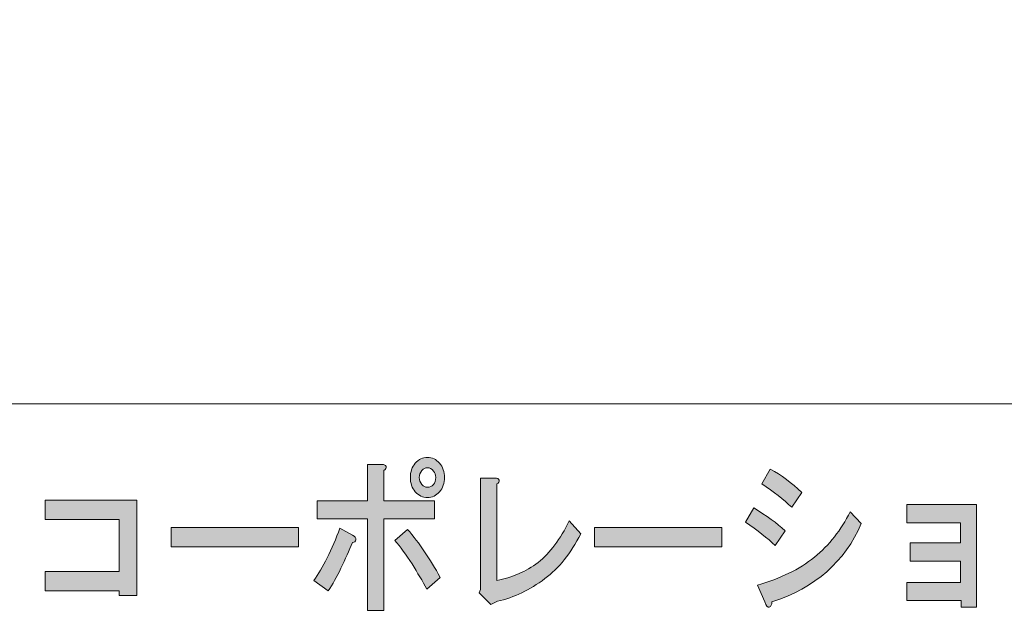
# Model space of a CAD drawing. Units: inches. Extents: x -43 to 253, y 44 to 253.
# Drawn here: x 12 to 41, y 61 to 79 of the extents above; entities that cross this region are included whole.
import ezdxf

# ---------------------------------------------------------------- set-up
doc = ezdxf.new("R2010")
doc.units = ezdxf.units.IN
doc.header["$MEASUREMENT"] = 0
doc.layers.add('儗僀儎乕 1', color=7, linetype='Continuous')

# ---------------------------------------------------------------- blocks, each defined once
blk = doc.blocks.new('block 9')
at = {"layer": '儗僀儎乕 1'}
h = blk.add_hatch(color=7, dxfattribs=at)
h.dxf.hatch_style = 2
edge = h.paths.add_edge_path()
edge.add_spline(control_points=[(21.196, 62.787), (21.076, 62.53), (20.95, 62.304), (20.819, 62.111), (20.819, 62.111), (20.393, 62.42), (20.393, 62.42), (20.524, 62.613), (20.655, 62.838), (20.787, 63.095), (20.929, 63.365), (21.054, 63.662), (21.164, 63.983), (21.164, 63.983), (21.541, 63.77), (21.541, 63.77), (21.617, 63.732), (21.65, 63.687), (21.639, 63.635), (21.639, 63.584), (21.606, 63.558), (21.541, 63.558), (21.442, 63.314), (21.328, 63.057), (21.196, 62.787)], knot_values=[0, 0, 0, 0, 1, 1, 1, 2, 2, 2, 3, 3, 3, 4, 4, 4, 5, 5, 5, 6, 6, 6, 7, 7, 7, 8, 8, 8, 8], degree=3, periodic=1)
edge = h.paths.add_edge_path()
edge.add_spline(control_points=[(22.541, 65.815), (22.552, 65.777), (22.53, 65.738), (22.476, 65.7), (22.476, 65.7), (22.476, 64.793), (22.476, 64.793), (22.476, 64.793), (23.984, 64.793), (23.984, 64.793), (23.984, 64.793), (23.984, 64.253), (23.984, 64.253), (23.984, 64.253), (22.476, 64.253), (22.476, 64.253), (22.476, 64.253), (22.476, 61.533), (22.476, 61.533), (22.476, 61.533), (21.984, 61.533), (21.984, 61.533), (21.984, 61.533), (21.984, 64.253), (21.984, 64.253), (21.984, 64.253), (20.491, 64.253), (20.491, 64.253), (20.491, 64.253), (20.491, 64.793), (20.491, 64.793), (20.491, 64.793), (21.984, 64.793), (21.984, 64.793), (21.984, 64.793), (21.984, 65.873), (21.984, 65.873), (21.984, 65.873), (22.41, 65.873), (22.41, 65.873), (22.486, 65.873), (22.53, 65.854), (22.541, 65.815)], knot_values=[0, 0, 0, 0, 1, 1, 1, 2, 2, 2, 3, 3, 3, 4, 4, 4, 5, 5, 5, 6, 6, 6, 7, 7, 7, 8, 8, 8, 9, 9, 9, 10, 10, 10, 11, 11, 11, 12, 12, 12, 13, 13, 13, 14, 14, 14, 14], degree=3, periodic=1)
edge = h.paths.add_edge_path()
edge.add_spline(control_points=[(24.148, 62.516), (24.148, 62.516), (23.755, 62.169), (23.755, 62.169), (23.623, 62.401), (23.476, 62.651), (23.312, 62.922), (23.137, 63.192), (22.968, 63.423), (22.804, 63.616), (22.804, 63.616), (23.181, 63.944), (23.181, 63.944), (23.531, 63.533), (23.853, 63.057), (24.148, 62.516)], knot_values=[0, 0, 0, 0, 1, 1, 1, 2, 2, 2, 3, 3, 3, 4, 4, 4, 5, 5, 5, 5], degree=3, periodic=1)
edge = h.paths.add_edge_path()
edge.add_spline(control_points=[(24.132, 65.912), (24.23, 65.796), (24.279, 65.655), (24.279, 65.487), (24.279, 65.321), (24.23, 65.179), (24.132, 65.063), (24.034, 64.947), (23.913, 64.889), (23.771, 64.889), (23.629, 64.889), (23.509, 64.947), (23.41, 65.063), (23.312, 65.179), (23.263, 65.321), (23.263, 65.487), (23.263, 65.655), (23.312, 65.796), (23.41, 65.912), (23.509, 66.028), (23.629, 66.086), (23.771, 66.086), (23.913, 66.086), (24.034, 66.028), (24.132, 65.912)], knot_values=[0, 0, 0, 0, 1, 1, 1, 2, 2, 2, 3, 3, 3, 4, 4, 4, 5, 5, 5, 6, 6, 6, 7, 7, 7, 8, 8, 8, 8], degree=3, periodic=1)
edge = h.paths.add_edge_path()
edge.add_spline(control_points=[(23.952, 65.275), (23.995, 65.327), (24.017, 65.398), (24.017, 65.487), (24.017, 65.565), (23.995, 65.629), (23.952, 65.68), (23.897, 65.745), (23.837, 65.777), (23.771, 65.777), (23.705, 65.777), (23.651, 65.751), (23.607, 65.7), (23.552, 65.636), (23.525, 65.565), (23.525, 65.487), (23.525, 65.41), (23.552, 65.34), (23.607, 65.275), (23.651, 65.224), (23.705, 65.198), (23.771, 65.198), (23.847, 65.198), (23.908, 65.224), (23.952, 65.275)], knot_values=[0, 0, 0, 0, 1, 1, 1, 2, 2, 2, 3, 3, 3, 4, 4, 4, 5, 5, 5, 6, 6, 6, 7, 7, 7, 8, 8, 8, 8], degree=3, periodic=1)
h = blk.add_hatch(color=7, dxfattribs=at)
h.dxf.hatch_style = 2
edge = h.paths.add_edge_path()
edge.add_spline(control_points=[(33.476, 64.581), (33.858, 64.349), (34.17, 64.125), (34.41, 63.905), (34.41, 63.905), (34.115, 63.462), (34.115, 63.462), (33.886, 63.681), (33.59, 63.912), (33.23, 64.156), (33.23, 64.156), (33.476, 64.581), (33.476, 64.581)], knot_values=[0, 0, 0, 0, 1, 1, 1, 2, 2, 2, 3, 3, 3, 4, 4, 4, 4], degree=3, periodic=1)
edge = h.paths.add_edge_path()
edge.add_spline(control_points=[(34.017, 61.783), (34.017, 61.706), (33.989, 61.655), (33.935, 61.629), (33.891, 61.617), (33.847, 61.668), (33.804, 61.783), (33.804, 61.783), (33.59, 62.285), (33.59, 62.285), (34.268, 62.478), (34.831, 62.755), (35.28, 63.114), (35.717, 63.475), (36.072, 63.925), (36.345, 64.465), (36.345, 64.465), (36.673, 64.118), (36.673, 64.118), (36.192, 62.986), (35.307, 62.208), (34.017, 61.783)], knot_values=[0, 0, 0, 0, 1, 1, 1, 2, 2, 2, 3, 3, 3, 4, 4, 4, 5, 5, 5, 6, 6, 6, 7, 7, 7, 7], degree=3, periodic=1)
edge = h.paths.add_edge_path()
edge.add_spline(control_points=[(34.607, 64.6), (34.367, 64.832), (34.071, 65.063), (33.722, 65.295), (33.722, 65.295), (33.968, 65.738), (33.968, 65.738), (34.296, 65.558), (34.607, 65.327), (34.902, 65.044), (34.902, 65.044), (34.607, 64.6), (34.607, 64.6)], knot_values=[0, 0, 0, 0, 1, 1, 1, 2, 2, 2, 3, 3, 3, 4, 4, 4, 4], degree=3, periodic=1)
h = blk.add_hatch(color=7, dxfattribs=at)
h.dxf.hatch_style = 2
edge = h.paths.add_edge_path()
edge.add_spline(control_points=[(25.904, 65.41), (25.914, 65.372), (25.892, 65.333), (25.838, 65.295), (25.838, 65.295), (25.838, 62.42), (25.838, 62.42), (26.286, 62.51), (26.696, 62.69), (27.068, 62.96), (27.418, 63.243), (27.724, 63.655), (27.986, 64.195), (27.986, 64.195), (28.33, 63.809), (28.33, 63.809), (28.035, 63.23), (27.68, 62.787), (27.264, 62.478), (26.816, 62.144), (26.346, 61.918), (25.854, 61.803), (25.854, 61.803), (25.658, 61.706), (25.658, 61.706), (25.658, 61.706), (25.313, 62.053), (25.313, 62.053), (25.313, 62.053), (25.346, 62.15), (25.346, 62.15), (25.346, 62.15), (25.346, 65.468), (25.346, 65.468), (25.346, 65.468), (25.772, 65.468), (25.772, 65.468), (25.849, 65.468), (25.892, 65.449), (25.904, 65.41)], knot_values=[0, 0, 0, 0, 1, 1, 1, 2, 2, 2, 3, 3, 3, 4, 4, 4, 5, 5, 5, 6, 6, 6, 7, 7, 7, 8, 8, 8, 9, 9, 9, 10, 10, 10, 11, 11, 11, 12, 12, 12, 13, 13, 13, 13], degree=3, periodic=1)
h = blk.add_hatch(color=7, dxfattribs=at)
h.dxf.hatch_style = 2
h.paths.add_polyline_path([(15.127, 61.976), (14.602, 61.976), (14.602, 62.111), (12.405, 62.111), (12.405, 62.69), (14.602, 62.69), (14.602, 64.233), (12.405, 64.233), (12.405, 64.812), (15.127, 64.812)])
h = blk.add_hatch(color=7, dxfattribs=at)
h.dxf.hatch_style = 2
h.paths.add_polyline_path([(40.1, 61.632), (39.641, 61.632), (39.641, 61.825), (38.034, 61.825), (38.034, 62.365), (39.625, 62.365), (39.625, 63.001), (38.132, 63.001), (38.132, 63.542), (39.625, 63.542), (39.625, 64.14), (38.034, 64.14), (38.034, 64.68), (40.1, 64.68)])
h = blk.add_hatch(color=7, dxfattribs=at)
h.dxf.hatch_style = 2
h.paths.add_polyline_path([(16.145, 63.423), (16.145, 64.002), (19.933, 64.002), (19.933, 63.423)])
h = blk.add_hatch(color=7, dxfattribs=at)
h.dxf.hatch_style = 2
h.paths.add_polyline_path([(28.74, 63.423), (28.74, 64.002), (32.528, 64.002), (32.528, 63.423)])
at = {"layer": '儗僀儎乕 1', "lineweight": 0}
for points in [[(15.127, 61.976), (14.602, 61.976), (14.602, 62.111), (12.405, 62.111), (12.405, 62.69), (14.602, 62.69), (14.602, 64.233), (12.405, 64.233), (12.405, 64.812), (15.127, 64.812), (15.127, 61.976)], [(40.1, 61.632), (39.641, 61.632), (39.641, 61.825), (38.034, 61.825), (38.034, 62.365), (39.625, 62.365), (39.625, 63.001), (38.132, 63.001), (38.132, 63.542), (39.625, 63.542), (39.625, 64.14), (38.034, 64.14), (38.034, 64.68), (40.1, 64.68), (40.1, 61.632)], [(16.145, 63.423), (16.145, 64.002), (19.933, 64.002), (19.933, 63.423), (16.145, 63.423)], [(28.74, 63.423), (28.74, 64.002), (32.528, 64.002), (32.528, 63.423), (28.74, 63.423)]]:
    blk.add_lwpolyline(points, dxfattribs=at)
for points, knots in [([(24.132, 65.912), (24.23, 65.796), (24.279, 65.655), (24.279, 65.487), (24.279, 65.321), (24.23, 65.179), (24.132, 65.063), (24.034, 64.947), (23.913, 64.889), (23.771, 64.889), (23.629, 64.889), (23.509, 64.947), (23.41, 65.063), (23.312, 65.179), (23.263, 65.321), (23.263, 65.487), (23.263, 65.655), (23.312, 65.796), (23.41, 65.912), (23.509, 66.028), (23.629, 66.086), (23.771, 66.086), (23.913, 66.086), (24.034, 66.028), (24.132, 65.912)], [0, 0, 0, 0, 1, 1, 1, 2, 2, 2, 3, 3, 3, 4, 4, 4, 5, 5, 5, 6, 6, 6, 7, 7, 7, 8, 8, 8, 8]), ([(22.541, 65.815), (22.552, 65.777), (22.53, 65.738), (22.476, 65.7), (22.476, 65.7), (22.476, 64.793), (22.476, 64.793), (22.476, 64.793), (23.984, 64.793), (23.984, 64.793), (23.984, 64.793), (23.984, 64.253), (23.984, 64.253), (23.984, 64.253), (22.476, 64.253), (22.476, 64.253), (22.476, 64.253), (22.476, 61.533), (22.476, 61.533), (22.476, 61.533), (21.984, 61.533), (21.984, 61.533), (21.984, 61.533), (21.984, 64.253), (21.984, 64.253), (21.984, 64.253), (20.491, 64.253), (20.491, 64.253), (20.491, 64.253), (20.491, 64.793), (20.491, 64.793), (20.491, 64.793), (21.984, 64.793), (21.984, 64.793), (21.984, 64.793), (21.984, 65.873), (21.984, 65.873), (21.984, 65.873), (22.41, 65.873), (22.41, 65.873), (22.486, 65.873), (22.53, 65.854), (22.541, 65.815)], [0, 0, 0, 0, 1, 1, 1, 2, 2, 2, 3, 3, 3, 4, 4, 4, 5, 5, 5, 6, 6, 6, 7, 7, 7, 8, 8, 8, 9, 9, 9, 10, 10, 10, 11, 11, 11, 12, 12, 12, 13, 13, 13, 14, 14, 14, 14]), ([(23.952, 65.275), (23.995, 65.327), (24.017, 65.398), (24.017, 65.487), (24.017, 65.565), (23.995, 65.629), (23.952, 65.68), (23.897, 65.745), (23.837, 65.777), (23.771, 65.777), (23.705, 65.777), (23.651, 65.751), (23.607, 65.7), (23.552, 65.636), (23.525, 65.565), (23.525, 65.487), (23.525, 65.41), (23.552, 65.34), (23.607, 65.275), (23.651, 65.224), (23.705, 65.198), (23.771, 65.198), (23.847, 65.198), (23.908, 65.224), (23.952, 65.275)], [0, 0, 0, 0, 1, 1, 1, 2, 2, 2, 3, 3, 3, 4, 4, 4, 5, 5, 5, 6, 6, 6, 7, 7, 7, 8, 8, 8, 8]), ([(34.607, 64.6), (34.367, 64.832), (34.071, 65.063), (33.722, 65.295), (33.722, 65.295), (33.968, 65.738), (33.968, 65.738), (34.296, 65.558), (34.607, 65.327), (34.902, 65.044), (34.902, 65.044), (34.607, 64.6), (34.607, 64.6)], [0, 0, 0, 0, 1, 1, 1, 2, 2, 2, 3, 3, 3, 4, 4, 4, 4]), ([(25.904, 65.41), (25.914, 65.372), (25.892, 65.333), (25.838, 65.295), (25.838, 65.295), (25.838, 62.42), (25.838, 62.42), (26.286, 62.51), (26.696, 62.69), (27.068, 62.96), (27.418, 63.243), (27.724, 63.655), (27.986, 64.195), (27.986, 64.195), (28.33, 63.809), (28.33, 63.809), (28.035, 63.23), (27.68, 62.787), (27.264, 62.478), (26.816, 62.144), (26.346, 61.918), (25.854, 61.803), (25.854, 61.803), (25.658, 61.706), (25.658, 61.706), (25.658, 61.706), (25.313, 62.053), (25.313, 62.053), (25.313, 62.053), (25.346, 62.15), (25.346, 62.15), (25.346, 62.15), (25.346, 65.468), (25.346, 65.468), (25.346, 65.468), (25.772, 65.468), (25.772, 65.468), (25.849, 65.468), (25.892, 65.449), (25.904, 65.41)], [0, 0, 0, 0, 1, 1, 1, 2, 2, 2, 3, 3, 3, 4, 4, 4, 5, 5, 5, 6, 6, 6, 7, 7, 7, 8, 8, 8, 9, 9, 9, 10, 10, 10, 11, 11, 11, 12, 12, 12, 13, 13, 13, 13]), ([(33.476, 64.581), (33.858, 64.349), (34.17, 64.125), (34.41, 63.905), (34.41, 63.905), (34.115, 63.462), (34.115, 63.462), (33.886, 63.681), (33.59, 63.912), (33.23, 64.156), (33.23, 64.156), (33.476, 64.581), (33.476, 64.581)], [0, 0, 0, 0, 1, 1, 1, 2, 2, 2, 3, 3, 3, 4, 4, 4, 4]), ([(34.017, 61.783), (34.017, 61.706), (33.989, 61.655), (33.935, 61.629), (33.891, 61.617), (33.847, 61.668), (33.804, 61.783), (33.804, 61.783), (33.59, 62.285), (33.59, 62.285), (34.268, 62.478), (34.831, 62.755), (35.28, 63.114), (35.717, 63.475), (36.072, 63.925), (36.345, 64.465), (36.345, 64.465), (36.673, 64.118), (36.673, 64.118), (36.192, 62.986), (35.307, 62.208), (34.017, 61.783)], [0, 0, 0, 0, 1, 1, 1, 2, 2, 2, 3, 3, 3, 4, 4, 4, 5, 5, 5, 6, 6, 6, 7, 7, 7, 7]), ([(21.196, 62.787), (21.076, 62.53), (20.95, 62.304), (20.819, 62.111), (20.819, 62.111), (20.393, 62.42), (20.393, 62.42), (20.524, 62.613), (20.655, 62.838), (20.787, 63.095), (20.929, 63.365), (21.054, 63.662), (21.164, 63.983), (21.164, 63.983), (21.541, 63.77), (21.541, 63.77), (21.617, 63.732), (21.65, 63.687), (21.639, 63.635), (21.639, 63.584), (21.606, 63.558), (21.541, 63.558), (21.442, 63.314), (21.328, 63.057), (21.196, 62.787)], [0, 0, 0, 0, 1, 1, 1, 2, 2, 2, 3, 3, 3, 4, 4, 4, 5, 5, 5, 6, 6, 6, 7, 7, 7, 8, 8, 8, 8]), ([(24.148, 62.516), (24.148, 62.516), (23.755, 62.169), (23.755, 62.169), (23.623, 62.401), (23.476, 62.651), (23.312, 62.922), (23.137, 63.192), (22.968, 63.423), (22.804, 63.616), (22.804, 63.616), (23.181, 63.944), (23.181, 63.944), (23.531, 63.533), (23.853, 63.057), (24.148, 62.516)], [0, 0, 0, 0, 1, 1, 1, 2, 2, 2, 3, 3, 3, 4, 4, 4, 5, 5, 5, 5])]:
    blk.add_open_spline(points, degree=3, knots=knots, dxfattribs=at)
blk = doc.blocks.new('block 3')
at = {"layer": '儗僀儎乕 1', "color": 7, "lineweight": 18}
for points in [[(247.061, 247.58), (-36.805, 247.58), (-36.805, 67.684), (247.061, 67.684), (247.061, 247.58)], [(-36.805, 51.682), (47.735, 51.682), (47.735, 67.684), (-36.805, 67.684), (-36.805, 51.682)]]:
    blk.add_lwpolyline(points, dxfattribs=at)
at = {"layer": '儗僀儎乕 1'}
blk.add_blockref('block 9', (0, 0), dxfattribs=at)
blk = doc.blocks.new('block 2')
at = {"layer": '儗僀儎乕 1'}
blk.add_blockref('block 3', (0, 0), dxfattribs=at)

msp = doc.modelspace()

# ---------------------------------------------------------------- block references
at = {"layer": '儗僀儎乕 1'}
msp.add_blockref('block 2', (0, 0), dxfattribs=at)

doc.saveas('drawing.dxf')
